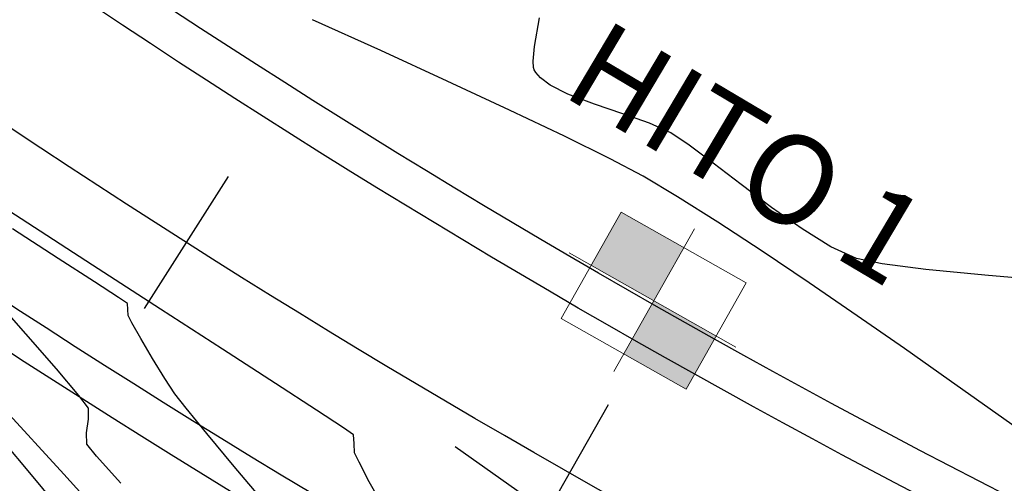
# Model space of a CAD drawing. Units: metres. Extents: x 753413 to 756021, y 8562867 to 8563500.
# Drawn here: x 754156 to 754178, y 8563174 to 8563184 of the extents above; entities that cross this region are included whole.
import ezdxf

# ---------------------------------------------------------------- set-up
doc = ezdxf.new("R2010")
doc.units = ezdxf.units.M
for name, color, linetype in [('EJE_LINEA', 5, 'Continuous'), ('EJE_TEXTO', 7, 'Continuous'), ('PIS', 5, 'Continuous'), ('SECTOR 3-CONT-MAJ', 30, 'Continuous'), ('SECTOR 3-CONT-MIN', 124, 'Continuous')]:
    doc.layers.add(name, color=color, linetype=linetype)
doc.layers.add('SOLADO', color=8, linetype='Continuous', lineweight=15)
doc.styles.get("Standard").update_dxf_attribs({"font": 'ARIAL.TTF'})

msp = doc.modelspace()

# ---------------------------------------------------------------- hatches: boundary and pattern name
at = {"layer": 'SOLADO'}
h = msp.add_hatch(dxfattribs=at)
h.set_pattern_fill('AR-SAND', color=1, scale=0.001, angle=15.5372, style=0)
h.set_pattern_definition([(53.0372, (754168.488338, 8563177.674537), (-0.0146512, 0.04672425), [0, -0.038608, 0, -0.04318, 0, -0.041275]), (23.0372, (754168.48834, 8563177.67454), (0.0241084, 0.0811041), [0, -0.020828, 0, -0.034798, 0, -0.013335]), (343.0372, (754168.458238, 8563177.66617), (0.0761702, 0.02132634), [0, -0.0127, 0, -0.04572, 0, -0.05969]), (333.0372, (754168.45824, 8563177.66617), (0.0675939, 0.0419312), [0, -0.00635, 0, -0.029972, 0, -0.03429])])
h.paths.add_polyline_path([(754171.23, 8563179.266), (754169.833, 8563180.055), (754169.161, 8563178.865), (754170.557, 8563178.076)])
h.paths.add_polyline_path([(754171.954, 8563177.287), (754170.557, 8563178.076), (754169.885, 8563176.886), (754171.282, 8563176.097)])

# ---------------------------------------------------------------- linework, layer by layer
at = {"layer": 'EJE_LINEA'}
for points in [[(754201.529, 8563163.664), (754196.203, 8563165.745, -0.06109), (754154.248, 8563188.372), (753991.333, 8563303.851, -0.074045), (753973.092, 8563321.343), (753934.503, 8563371.216, -0.109607), (753920.511, 8563400.924, -0.109607)], [(754201.201, 8563162.825), (754195.875, 8563164.907, -0.06109), (754153.727, 8563187.638), (753990.813, 8563303.116, -0.074045), (753972.38, 8563320.793), (753933.792, 8563370.665, -0.109607), (753919.633, 8563400.726, -0.109607)], [(754200, 8563159.752), (754194.674, 8563161.834, -0.06109), (754151.819, 8563184.946), (753988.904, 8563300.424, -0.074045), (753969.77, 8563318.773), (753931.182, 8563368.646, -0.109607), (753916.414, 8563400)], [(754198.799, 8563156.678), (754193.472, 8563158.76, -0.06109), (754149.91, 8563182.254), (753986.996, 8563297.732, -0.074045), (753967.16, 8563316.754), (753928.572, 8563366.626, -0.109607), (753913.195, 8563399.274, -0.109607)], [(754198.471, 8563155.84), (754193.145, 8563157.922, -0.06109), (754149.39, 8563181.52), (753986.476, 8563296.997, -0.074045), (753966.448, 8563316.203), (753927.86, 8563366.076, -0.109607), (753912.317, 8563399.076, -0.109607)]]:
    msp.add_lwpolyline(points, format="xyb", dxfattribs=at)
at = {"layer": 'EJE_TEXTO'}
for p, q in [((754161.047, 8563180.853), (754159.168, 8563177.9)), ((754169.539, 8563175.743), (754167.81, 8563172.7))]:
    msp.add_line(p, q, dxfattribs=at)
at = {"layer": 'PIS'}
msp.add_line((754171.829, 8563170.762), (754166.118, 8563174.81), dxfattribs=at)
at = {"layer": 'SECTOR 3-CONT-MAJ'}
for p, q in [((754157.247, 8563179.021, 1115), (754156.223, 8563179.682, 1115)), ((754158.809, 8563177.741, 1115), (754158.804, 8563177.881, 1115)), ((754159.854, 8563175.99, 1115), (754159.625, 8563176.335, 1115)), ((754161.876, 8563173.54, 1115), (754161.18, 8563174.367, 1115))]:
    msp.add_line(p, q, dxfattribs=at)
at = {"layer": 'SECTOR 3-CONT-MAJ', "extrusion": (-0.542936, -0.839774, 0)}
msp.add_line((754158.059, 8563178.496, 1115), (754157.247, 8563179.021, 1115), dxfattribs=at)
at = {"layer": 'SECTOR 3-CONT-MAJ', "extrusion": (0.545394, 0.83818, 0)}
msp.add_line((754158.594, 8563178.148, 1115), (754158.059, 8563178.496, 1115), dxfattribs=at)
at = {"layer": 'SECTOR 3-CONT-MAJ', "extrusion": (-0.55978, -0.828641, 0)}
msp.add_line((754158.792, 8563178.014, 1115), (754158.594, 8563178.148, 1115), dxfattribs=at)
at = {"layer": 'SECTOR 3-CONT-MAJ', "extrusion": (0.995684, 0.092804, 0)}
msp.add_line((754158.804, 8563177.881, 1115), (754158.792, 8563178.014, 1115), dxfattribs=at)
at = {"layer": 'SECTOR 3-CONT-MAJ', "extrusion": (0.884985, 0.465619, 0)}
msp.add_line((754158.894, 8563177.579, 1115), (754158.809, 8563177.741, 1115), dxfattribs=at)
at = {"layer": 'SECTOR 3-CONT-MAJ', "extrusion": (0.870746, 0.491732, 0)}
msp.add_line((754159.093, 8563177.227, 1115), (754158.894, 8563177.579, 1115), dxfattribs=at)
at = {"layer": 'SECTOR 3-CONT-MAJ', "extrusion": (0.863464, 0.50441, 0)}
msp.add_line((754159.354, 8563176.78, 1115), (754159.093, 8563177.227, 1115), dxfattribs=at)
at = {"layer": 'SECTOR 3-CONT-MAJ', "extrusion": (0.853943, 0.520367, 0)}
msp.add_line((754159.625, 8563176.335, 1115), (754159.354, 8563176.78, 1115), dxfattribs=at)
at = {"layer": 'SECTOR 3-CONT-MAJ', "extrusion": (0.787238, 0.61665, 0)}
msp.add_line((754160.102, 8563175.673, 1115), (754159.854, 8563175.99, 1115), dxfattribs=at)
at = {"layer": 'SECTOR 3-CONT-MAJ', "extrusion": (0.774539, 0.632526, 0)}
msp.add_line((754160.566, 8563175.105, 1115), (754160.102, 8563175.673, 1115), dxfattribs=at)
at = {"layer": 'SECTOR 3-CONT-MAJ', "extrusion": (0.768987, 0.639265, 0)}
msp.add_line((754161.18, 8563174.367, 1115), (754160.566, 8563175.105, 1115), dxfattribs=at)
at = {"layer": 'SECTOR 3-CONT-MIN', "extrusion": (-0.413622, -0.910449, 0)}
msp.add_line((754164.454, 8563183.671, 1113), (754162.93, 8563184.363, 1113), dxfattribs=at)
at = {"layer": 'SECTOR 3-CONT-MIN', "extrusion": (0.983857, -0.178955, 0)}
msp.add_line((754167.892, 8563183.765, 1112), (754168.008, 8563184.402, 1112), dxfattribs=at)
at = {"layer": 'SECTOR 3-CONT-MIN', "extrusion": (0.995773, -0.091844, 0)}
msp.add_line((754167.862, 8563183.433, 1112), (754167.892, 8563183.765, 1112), dxfattribs=at)
at = {"layer": 'SECTOR 3-CONT-MIN'}
for p, q in [((754165.941, 8563182.988, 1113), (754164.454, 8563183.671, 1113)), ((754167.872, 8563183.291, 1112), (754167.862, 8563183.433, 1112)), ((754167.886, 8563183.244, 1112), (754167.872, 8563183.291, 1112)), ((754167.922, 8563183.183, 1112), (754167.886, 8563183.244, 1112)), ((754168.025, 8563183.065, 1112), (754167.922, 8563183.183, 1112)), ((754168.566, 8563181.753, 1113), (754167.332, 8563182.34, 1113)), ((754170.937, 8563181.831, 1112), (754170.462, 8563182.045, 1112)), ((754175.663, 8563178.897, 1112), (754175.095, 8563179.017, 1112)), ((754176.645, 8563178.772, 1112), (754175.663, 8563178.897, 1112)), ((754162.099, 8563176.224, 1114), (754160.917, 8563176.99, 1114)), ((754177.166, 8563176.298, 1113), (754176.162, 8563177.003, 1113)), ((754178.082, 8563175.651, 1113), (754177.166, 8563176.298, 1113)), ((754157.925, 8563175.424, 1116), (754157.921, 8563175.675, 1116)), ((754163.624, 8563175.228, 1114), (754163.022, 8563175.624, 1114)), ((754178.873, 8563175.09, 1113), (754178.082, 8563175.651, 1113)), ((754156.762, 8563174.048, 1118), (754155.526, 8563175.514, 1118)), ((754163.845, 8563175.076, 1114), (754163.624, 8563175.228, 1114)), ((754157.883, 8563174.868, 1116), (754157.877, 8563175.118, 1116)), ((754163.971, 8563174.462, 1114), (754163.871, 8563174.675, 1114)), ((754164.199, 8563174.026, 1114), (754163.971, 8563174.462, 1114)), ((754157.889, 8563172.688, 1118), (754156.762, 8563174.048, 1118)), ((754164.501, 8563173.487, 1114), (754164.199, 8563174.026, 1114))]:
    msp.add_line(p, q, dxfattribs=at)
at = {"layer": 'SECTOR 3-CONT-MIN', "extrusion": (-0.422131, -0.906535, 0)}
msp.add_line((754167.332, 8563182.34, 1113), (754165.941, 8563182.988, 1113), dxfattribs=at)
at = {"layer": 'SECTOR 3-CONT-MIN', "extrusion": (-0.598412, -0.801189, 0)}
msp.add_line((754168.246, 8563182.9, 1112), (754168.025, 8563183.065, 1112), dxfattribs=at)
at = {"layer": 'SECTOR 3-CONT-MIN', "extrusion": (0.455706, 0.89013, 0)}
msp.add_line((754168.639, 8563182.698, 1112), (754168.246, 8563182.9, 1112), dxfattribs=at)
at = {"layer": 'SECTOR 3-CONT-MIN', "extrusion": (0.360365, 0.932812, 0)}
msp.add_line((754169.234, 8563182.469, 1112), (754168.639, 8563182.698, 1112), dxfattribs=at)
at = {"layer": 'SECTOR 3-CONT-MIN', "extrusion": (0.320189, 0.947354, 0)}
msp.add_line((754169.868, 8563182.254, 1112), (754169.234, 8563182.469, 1112), dxfattribs=at)
at = {"layer": 'SECTOR 3-CONT-MIN', "extrusion": (-0.331868, -0.943326, 0)}
msp.add_line((754170.462, 8563182.045, 1112), (754169.868, 8563182.254, 1112), dxfattribs=at)
at = {"layer": 'SECTOR 3-CONT-MIN', "extrusion": (-0.552087, -0.833787, 0)}
msp.add_line((754171.348, 8563181.559, 1112), (754170.937, 8563181.831, 1112), dxfattribs=at)
at = {"layer": 'SECTOR 3-CONT-MIN', "extrusion": (-0.442817, -0.896612, 0)}
msp.add_line((754169.582, 8563181.251, 1113), (754168.566, 8563181.753, 1113), dxfattribs=at)
at = {"layer": 'SECTOR 3-CONT-MIN', "extrusion": (-0.599585, -0.800311, 0)}
msp.add_line((754171.888, 8563181.155, 1112), (754171.348, 8563181.559, 1112), dxfattribs=at)
at = {"layer": 'SECTOR 3-CONT-MIN', "extrusion": (-0.468131, -0.883659, 0)}
msp.add_line((754170.319, 8563180.86, 1113), (754169.582, 8563181.251, 1113), dxfattribs=at)
at = {"layer": 'SECTOR 3-CONT-MIN', "extrusion": (-0.609951, -0.792439, 0)}
msp.add_line((754172.515, 8563180.672, 1112), (754171.888, 8563181.155, 1112), dxfattribs=at)
at = {"layer": 'SECTOR 3-CONT-MIN', "extrusion": (-0.544548, -0.83873, 0)}
msp.add_line((754156.413, 8563179.906, 1114), (754154.794, 8563180.957, 1114), dxfattribs=at)
at = {"layer": 'SECTOR 3-CONT-MIN', "extrusion": (-0.510403, -0.859935, 0)}
msp.add_line((754171.09, 8563180.403, 1113), (754170.319, 8563180.86, 1113), dxfattribs=at)
at = {"layer": 'SECTOR 3-CONT-MIN', "extrusion": (-0.601765, -0.798673, 0)}
msp.add_line((754173.191, 8563180.163, 1112), (754172.515, 8563180.672, 1112), dxfattribs=at)
at = {"layer": 'SECTOR 3-CONT-MIN', "extrusion": (-0.534406, -0.845228, 0)}
msp.add_line((754171.99, 8563179.834, 1113), (754171.09, 8563180.403, 1113), dxfattribs=at)
at = {"layer": 'SECTOR 3-CONT-MIN', "extrusion": (0.576306, 0.817234, 0)}
msp.add_line((754173.873, 8563179.682, 1112), (754173.191, 8563180.163, 1112), dxfattribs=at)
at = {"layer": 'SECTOR 3-CONT-MIN', "extrusion": (-0.543793, -0.839219, 0)}
msp.add_line((754158.014, 8563178.869, 1114), (754156.413, 8563179.906, 1114), dxfattribs=at)
at = {"layer": 'SECTOR 3-CONT-MIN', "extrusion": (-0.549079, -0.83577, 0)}
msp.add_line((754172.984, 8563179.181, 1113), (754171.99, 8563179.834, 1113), dxfattribs=at)
at = {"layer": 'SECTOR 3-CONT-MIN', "extrusion": (0.525015, 0.851093, 0)}
msp.add_line((754174.521, 8563179.282, 1112), (754173.873, 8563179.682, 1112), dxfattribs=at)
at = {"layer": 'SECTOR 3-CONT-MIN', "extrusion": (-0.558889, -0.829242, 0)}
msp.add_line((754174.035, 8563178.473, 1113), (754172.984, 8563179.181, 1113), dxfattribs=at)
at = {"layer": 'SECTOR 3-CONT-MIN', "extrusion": (-0.419918, -0.907562, 0)}
msp.add_line((754175.095, 8563179.017, 1112), (754174.521, 8563179.282, 1112), dxfattribs=at)
at = {"layer": 'SECTOR 3-CONT-MIN', "extrusion": (-0.543393, -0.839478, 0)}
msp.add_line((754159.535, 8563177.884, 1114), (754158.014, 8563178.869, 1114), dxfattribs=at)
at = {"layer": 'SECTOR 3-CONT-MIN', "extrusion": (-0.097176, -0.995267, 0)}
msp.add_line((754177.958, 8563178.644, 1112), (754176.645, 8563178.772, 1112), dxfattribs=at)
at = {"layer": 'SECTOR 3-CONT-MIN', "extrusion": (0.565818, 0.82453, 0)}
msp.add_line((754175.106, 8563177.737, 1113), (754174.035, 8563178.473, 1113), dxfattribs=at)
at = {"layer": 'SECTOR 3-CONT-MIN', "extrusion": (-0.081306, -0.996689, 0)}
msp.add_line((754179.517, 8563178.516, 1112), (754177.958, 8563178.644, 1112), dxfattribs=at)
at = {"layer": 'SECTOR 3-CONT-MIN', "extrusion": (0.751568, 0.659656, 0)}
msp.add_line((754156.524, 8563177.332, 1116), (754155.779, 8563178.18, 1116), dxfattribs=at)
at = {"layer": 'SECTOR 3-CONT-MIN', "extrusion": (-0.543358, -0.839501, 0)}
msp.add_line((754160.917, 8563176.99, 1114), (754159.535, 8563177.884, 1114), dxfattribs=at)
at = {"layer": 'SECTOR 3-CONT-MIN', "extrusion": (0.570859, 0.821048, 0)}
msp.add_line((754176.162, 8563177.003, 1113), (754175.106, 8563177.737, 1113), dxfattribs=at)
at = {"layer": 'SECTOR 3-CONT-MIN', "extrusion": (0.754586, 0.656201, 0)}
msp.add_line((754157.205, 8563176.549, 1116), (754156.524, 8563177.332, 1116), dxfattribs=at)
at = {"layer": 'SECTOR 3-CONT-MIN', "extrusion": (0.762616, 0.646851, 0)}
msp.add_line((754157.709, 8563175.955, 1116), (754157.205, 8563176.549, 1116), dxfattribs=at)
at = {"layer": 'SECTOR 3-CONT-MIN', "extrusion": (-0.545156, -0.838335, 0)}
msp.add_line((754163.022, 8563175.624, 1114), (754162.099, 8563176.224, 1114), dxfattribs=at)
at = {"layer": 'SECTOR 3-CONT-MIN', "extrusion": (0.797033, 0.603936, 0)}
msp.add_line((754157.921, 8563175.675, 1116), (754157.709, 8563175.955, 1116), dxfattribs=at)
at = {"layer": 'SECTOR 3-CONT-MIN', "extrusion": (0.738563, 0.674184, 0)}
msp.add_line((754157.367, 8563174.197, 1117), (754155.992, 8563175.704, 1117), dxfattribs=at)
at = {"layer": 'SECTOR 3-CONT-MIN', "extrusion": (0.988033, -0.154245, 0)}
msp.add_line((754157.877, 8563175.118, 1116), (754157.925, 8563175.424, 1116), dxfattribs=at)
at = {"layer": 'SECTOR 3-CONT-MIN', "extrusion": (0.995071, 0.099167, 0)}
msp.add_line((754163.864, 8563174.881, 1114), (754163.845, 8563175.076, 1114), dxfattribs=at)
at = {"layer": 'SECTOR 3-CONT-MIN', "extrusion": (0.778099, 0.628141, 0)}
msp.add_line((754158.103, 8563174.595, 1116), (754157.883, 8563174.868, 1116), dxfattribs=at)
at = {"layer": 'SECTOR 3-CONT-MIN', "extrusion": (0.999531, 0.030613, 0)}
msp.add_line((754163.871, 8563174.675, 1114), (754163.864, 8563174.881, 1114), dxfattribs=at)
at = {"layer": 'SECTOR 3-CONT-MIN', "extrusion": (0.74586, 0.666103, 0)}
msp.add_line((754158.643, 8563173.99, 1116), (754158.103, 8563174.595, 1116), dxfattribs=at)
at = {"layer": 'SECTOR 3-CONT-MIN', "extrusion": (0.73916, 0.67353, 0)}
msp.add_line((754158.65, 8563172.789, 1117), (754157.367, 8563174.197, 1117), dxfattribs=at)
at = {"layer": 'SOLADO', "color": 1}
for p, q in [((754169.664, 8563176.495), (754171.467, 8563179.685)), ((754172.396, 8563177.037), (754168.667, 8563179.144))]:
    msp.add_line(p, q, dxfattribs=at)
msp.add_lwpolyline([(754169.833, 8563180.055), (754172.627, 8563178.477), (754171.282, 8563176.097), (754168.488, 8563177.675)], close=True, dxfattribs=at)

# ---------------------------------------------------------------- texts
at = {"layer": 'EJE_TEXTO'}
msp.add_text('HITO 1', height=2, rotation=329.3178, dxfattribs=at).set_placement((754168.451, 8563182.699))

doc.saveas('drawing.dxf')
